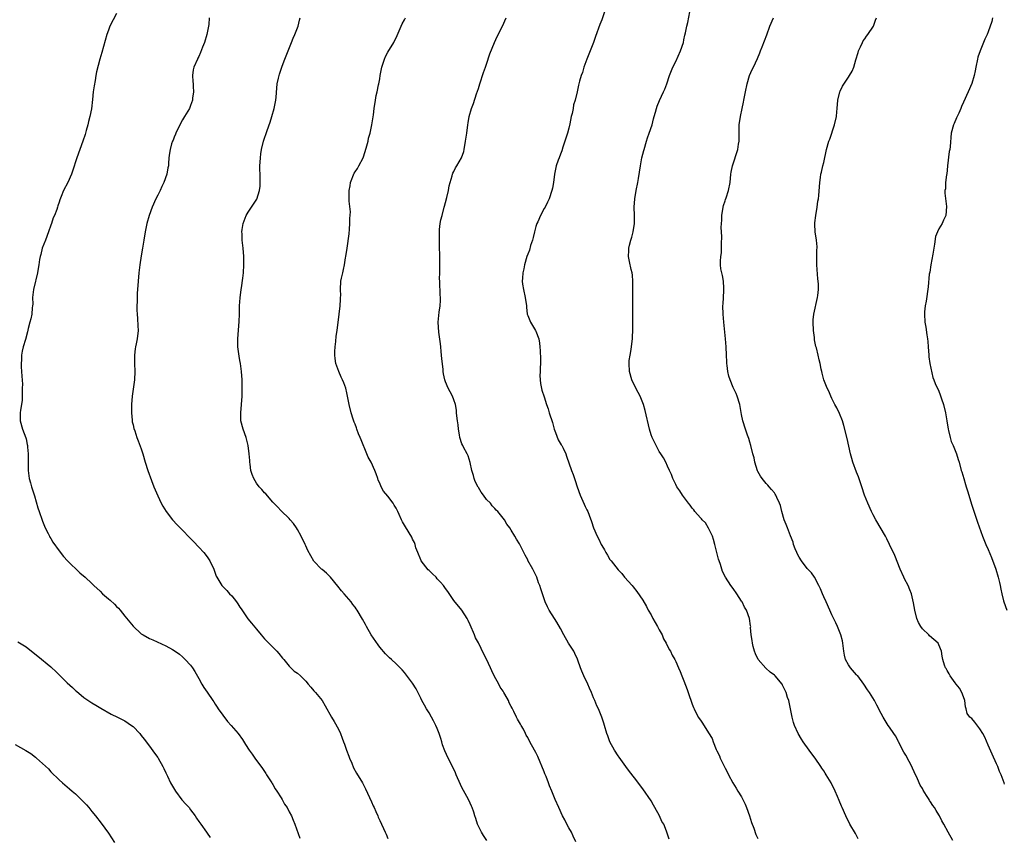
# Model space of a CAD drawing. Units: inches. Extents: x 2649000 to 2652000, y 1554000 to 1557000.
# Drawn here: x 2651047 to 2651287, y 1556592 to 1556791 of the extents above; entities that cross this region are included whole.
import ezdxf

# ---------------------------------------------------------------- set-up
doc = ezdxf.new("R2010")
doc.units = ezdxf.units.IN
doc.header["$MEASUREMENT"] = 0
doc.layers.add('LD26491554_10ft', color=83, linetype='Continuous')

msp = doc.modelspace()

# ---------------------------------------------------------------- linework, layer by layer
at = {"layer": 'LD26491554_10ft'}
for points, elevation in [([(2651071, 1556792.06), (2651069.38, 1556789), (2651069, 1556788.03), (2651068.62, 1556787), (2651067.39, 1556782.61), (2651066.9, 1556781), (2651066.14, 1556777.86), (2651065.98, 1556777), (2651065.79, 1556775.79), (2651065.5, 1556774.5), (2651065.32, 1556773), (2651065.16, 1556771.16), (2651064.89, 1556768.89), (2651064.5, 1556767), (2651064.17, 1556765.83), (2651064, 1556765), (2651063.63, 1556763.63), (2651063.34, 1556762.66), (2651062.8, 1556761), (2651061.33, 1556757), (2651060.29, 1556753.71), (2651060.01, 1556753), (2651059.1, 1556751), (2651058.11, 1556749), (2651057.54, 1556747.54), (2651057.2, 1556746.8), (2651057, 1556746.18), (2651056.67, 1556745.33), (2651056.6, 1556745), (2651056.42, 1556744.42), (2651055.87, 1556743), (2651055.6, 1556742.4), (2651055.15, 1556741), (2651055, 1556740.59), (2651054.42, 1556739), (2651053.66, 1556737), (2651052.92, 1556735), (2651052.54, 1556733.46), (2651052.41, 1556733), (2651052.25, 1556732.25), (2651052.06, 1556731), (2651051.95, 1556730.05), (2651051.75, 1556729), (2651051.34, 1556727.34), (2651051.28, 1556727), (2651050.75, 1556725), (2651050.56, 1556723), (2651050.58, 1556721.42), (2651050.56, 1556721), (2651050.47, 1556720.47), (2651050.35, 1556719), (2651050.13, 1556717.87), (2651049.88, 1556717), (2651049.48, 1556715.48), (2651049.3, 1556714.7), (2651048.81, 1556712.81), (2651048.27, 1556711), (2651048, 1556710), (2651047.87, 1556709), (2651047.85, 1556707.85), (2651047.77, 1556707), (2651047.8, 1556706.2), (2651047.91, 1556703.91), (2651048.07, 1556701.93), (2651048.06, 1556701), (2651047.99, 1556699.99), (2651048.04, 1556699), (2651047.99, 1556698.01), (2651047.61, 1556695.61), (2651047.53, 1556695), (2651047.55, 1556693), (2651048.13, 1556691), (2651048.93, 1556688.93), (2651049, 1556688.67), (2651049.26, 1556687.26), (2651049.31, 1556687), (2651049.34, 1556686.66), (2651049.46, 1556685), (2651049.47, 1556683.47), (2651049.51, 1556682.49), (2651049.52, 1556681), (2651049.65, 1556679.65), (2651049.74, 1556679), (2651050.03, 1556677.97), (2651050.26, 1556677), (2651051, 1556674.79), (2651051.87, 1556671.87), (2651052.15, 1556671), (2651052.88, 1556668.88), (2651053, 1556668.62), (2651053.44, 1556667.44), (2651053.62, 1556667), (2651054.33, 1556665.67), (2651054.66, 1556665), (2651054.78, 1556664.78), (2651055, 1556664.45), (2651055.52, 1556663.52), (2651057, 1556661.44), (2651058.04, 1556660.04), (2651059.06, 1556659), (2651062.08, 1556656.08), (2651063.31, 1556655), (2651065, 1556653.46), (2651065.46, 1556653), (2651067, 1556651.6), (2651067.6, 1556651), (2651069, 1556649.77), (2651069.42, 1556649.42), (2651070.47, 1556648.47), (2651071, 1556647.91), (2651071.48, 1556647.48), (2651071.89, 1556647), (2651073, 1556645.55), (2651075, 1556643.09), (2651077, 1556641.28), (2651077.43, 1556641), (2651079, 1556640.13), (2651079.8, 1556639.8), (2651083, 1556638.36), (2651084.58, 1556637.42), (2651085, 1556637.19), (2651086.27, 1556636.27), (2651087, 1556635.68), (2651087.68, 1556635), (2651089, 1556633.63), (2651089.45, 1556633), (2651090.06, 1556632.06), (2651091, 1556630.36), (2651091.7, 1556629), (2651092.2, 1556628.2), (2651093.05, 1556627.05), (2651094.44, 1556625), (2651094.68, 1556624.68), (2651095, 1556624.18), (2651095.43, 1556623.43), (2651095.66, 1556623), (2651097.94, 1556619.94), (2651098.85, 1556619), (2651100.53, 1556617), (2651101.58, 1556615.58), (2651102.38, 1556614.38), (2651103.25, 1556613), (2651103.97, 1556611.97), (2651104.63, 1556611), (2651106.48, 1556608.48), (2651107.31, 1556607.31), (2651107.47, 1556607), (2651108.74, 1556605), (2651108.83, 1556604.83), (2651109, 1556604.58), (2651109.59, 1556603.59), (2651110, 1556603), (2651111, 1556601.39), (2651111.27, 1556601), (2651111.86, 1556599.86), (2651112.48, 1556599), (2651113, 1556597.97), (2651113.53, 1556597), (2651113.93, 1556595.93), (2651114.36, 1556595), (2651115.55, 1556591.55)], 8280), ([(2651189.84, 1556793), (2651189, 1556790.56), (2651188.57, 1556789.43), (2651187.49, 1556786.51), (2651186.98, 1556785), (2651185.85, 1556782.15), (2651185.36, 1556781), (2651184.65, 1556779), (2651184.29, 1556777.71), (2651184.02, 1556777), (2651183.61, 1556775.61), (2651183.46, 1556775), (2651183.34, 1556774.66), (2651183.01, 1556773), (2651182.54, 1556771), (2651182.16, 1556769.84), (2651182.03, 1556769), (2651181.79, 1556767.79), (2651181.58, 1556767), (2651181.23, 1556765.23), (2651181, 1556764.23), (2651180.66, 1556763), (2651179.54, 1556759.54), (2651179.3, 1556758.7), (2651179, 1556757.89), (2651178.62, 1556757), (2651178.44, 1556756.44), (2651177.93, 1556755), (2651177.74, 1556754.26), (2651177.53, 1556753), (2651177.25, 1556751), (2651177, 1556749.62), (2651176.87, 1556749), (2651176.18, 1556747), (2651175.77, 1556746.23), (2651175.2, 1556745), (2651175, 1556744.67), (2651174.09, 1556743), (2651173.44, 1556741.44), (2651173.23, 1556741), (2651173, 1556740.27), (2651172.66, 1556739), (2651172.36, 1556737.64), (2651172.15, 1556737), (2651171.68, 1556735.68), (2651171.44, 1556734.56), (2651171, 1556733.54), (2651170.79, 1556733), (2651170.19, 1556731), (2651170.03, 1556730.03), (2651169.77, 1556729), (2651169.75, 1556727.75), (2651169.67, 1556727), (2651169.75, 1556726.25), (2651169.95, 1556725), (2651170.37, 1556723), (2651170.66, 1556721), (2651170.68, 1556720.68), (2651170.89, 1556719), (2651171, 1556718.67), (2651171.66, 1556717), (2651172.91, 1556715), (2651173, 1556714.8), (2651173.67, 1556713), (2651173.9, 1556711.9), (2651173.93, 1556711), (2651174.04, 1556710.04), (2651174.09, 1556708.09), (2651174.09, 1556707), (2651174.06, 1556705.94), (2651173.99, 1556705), (2651173.94, 1556703.94), (2651174.08, 1556702.08), (2651174.46, 1556700.46), (2651175, 1556698.85), (2651175.58, 1556697), (2651175.98, 1556695.98), (2651176.22, 1556695), (2651177, 1556692.64), (2651177.45, 1556691), (2651177.78, 1556690.22), (2651178.43, 1556688.43), (2651179.17, 1556687.17), (2651179.29, 1556687), (2651179.6, 1556686.4), (2651180.28, 1556685), (2651180.45, 1556684.45), (2651181.61, 1556681), (2651182.01, 1556680.01), (2651182.34, 1556679), (2651182.53, 1556678.53), (2651183.03, 1556677), (2651183.79, 1556675), (2651184.75, 1556672.75), (2651185, 1556672.18), (2651185.41, 1556671.41), (2651185.59, 1556671), (2651185.92, 1556670.08), (2651186.53, 1556668.53), (2651187.03, 1556667), (2651187.92, 1556665), (2651188.3, 1556664.3), (2651188.87, 1556663), (2651189, 1556662.74), (2651189.67, 1556661.67), (2651190.01, 1556661), (2651190.4, 1556660.4), (2651191, 1556659.36), (2651191.26, 1556659), (2651193, 1556656.8), (2651193.89, 1556655.89), (2651194.57, 1556655), (2651196.37, 1556653), (2651196.68, 1556652.68), (2651197.57, 1556651.57), (2651199, 1556649.4), (2651199.86, 1556647.86), (2651200.32, 1556647), (2651201, 1556645.83), (2651201.46, 1556645), (2651201.98, 1556643.98), (2651202.6, 1556643), (2651203, 1556642.22), (2651203.69, 1556641), (2651204.02, 1556640.02), (2651204.71, 1556639), (2651205.4, 1556637.4), (2651205.7, 1556637), (2651206.09, 1556636.09), (2651206.75, 1556635), (2651207, 1556634.54), (2651207.68, 1556633), (2651208.11, 1556632.11), (2651208.52, 1556631), (2651209, 1556629.86), (2651209.74, 1556627.73), (2651210.02, 1556627), (2651211, 1556624.17), (2651211.31, 1556623.31), (2651211.45, 1556623), (2651212.49, 1556621), (2651213, 1556620.22), (2651213.51, 1556619.51), (2651215, 1556617.19), (2651215.83, 1556615.83), (2651216.14, 1556615), (2651216.87, 1556613.13), (2651217, 1556612.82), (2651217.61, 1556611.61), (2651217.84, 1556611), (2651219, 1556608.56), (2651219.56, 1556607.56), (2651219.83, 1556607), (2651220.91, 1556605), (2651221.73, 1556603.73), (2651222.13, 1556603), (2651223, 1556601.59), (2651223.85, 1556599.85), (2651224.2, 1556599), (2651224.94, 1556597), (2651225.41, 1556595.41), (2651225.98, 1556594.02), (2651226.48, 1556592.48), (2651227, 1556591.5)], 8330), ([(2651251.37, 1556591.37), (2651250.69, 1556592.69), (2651249.38, 1556595), (2651248.35, 1556597), (2651247.48, 1556599), (2651247.35, 1556599.35), (2651246.75, 1556600.75), (2651246.31, 1556601.69), (2651245.74, 1556603), (2651244.77, 1556605), (2651243.62, 1556607), (2651243.36, 1556607.36), (2651243, 1556607.91), (2651242.55, 1556608.55), (2651242.3, 1556609), (2651240.89, 1556611), (2651240.08, 1556612.08), (2651238.4, 1556614.4), (2651237.98, 1556615), (2651237.6, 1556615.6), (2651236.76, 1556617), (2651235.87, 1556619), (2651235.66, 1556619.66), (2651235.29, 1556621), (2651234.89, 1556623), (2651234.47, 1556625), (2651234.22, 1556625.78), (2651233.83, 1556627), (2651233, 1556628.79), (2651232.87, 1556629), (2651231.17, 1556631), (2651231, 1556631.16), (2651229.95, 1556631.95), (2651228.93, 1556632.93), (2651227.08, 1556635), (2651226.37, 1556636.37), (2651226.15, 1556637), (2651225.87, 1556638.13), (2651225.63, 1556639), (2651225.6, 1556639.6), (2651225.35, 1556641), (2651225.2, 1556642.8), (2651225.23, 1556643), (2651225.21, 1556643.21), (2651224.96, 1556644.96), (2651224.17, 1556647), (2651223.73, 1556647.73), (2651223.12, 1556649), (2651223, 1556649.21), (2651221.87, 1556651), (2651221, 1556652.25), (2651220.42, 1556653), (2651219.13, 1556655), (2651218.41, 1556656.41), (2651217.87, 1556658.13), (2651217.55, 1556659), (2651217.43, 1556659.43), (2651217.01, 1556661), (2651216.54, 1556663), (2651216.21, 1556664.21), (2651215.93, 1556665), (2651215, 1556666.98), (2651214.2, 1556668.2), (2651213.4, 1556669), (2651213.24, 1556669.24), (2651213, 1556669.47), (2651211.62, 1556671), (2651211.36, 1556671.36), (2651211, 1556671.78), (2651210.5, 1556672.5), (2651210.1, 1556673), (2651208.61, 1556675), (2651207.98, 1556675.98), (2651207.28, 1556677), (2651207, 1556677.53), (2651206.31, 1556679), (2651205.95, 1556679.95), (2651205.51, 1556681), (2651205, 1556682.04), (2651204.56, 1556683), (2651204.02, 1556684.02), (2651203.38, 1556685), (2651203, 1556685.61), (2651202.22, 1556687), (2651201.81, 1556687.81), (2651201.25, 1556689), (2651201, 1556689.65), (2651200.6, 1556691), (2651199.57, 1556695.57), (2651199.15, 1556697), (2651198.35, 1556699), (2651197.9, 1556699.9), (2651197.29, 1556701), (2651196.31, 1556703), (2651195.72, 1556705), (2651195.63, 1556707), (2651195.7, 1556707.7), (2651195.89, 1556709), (2651196.09, 1556709.91), (2651196.25, 1556711), (2651196.4, 1556712.4), (2651196.49, 1556713), (2651196.52, 1556713.48), (2651196.56, 1556715), (2651196.55, 1556716.55), (2651196.59, 1556720.59), (2651196.6, 1556724.6), (2651196.56, 1556725.44), (2651196.57, 1556727), (2651196.47, 1556728.47), (2651196.39, 1556729), (2651196.19, 1556729.81), (2651195.78, 1556731.78), (2651195.52, 1556733), (2651195.56, 1556734.44), (2651195.56, 1556735), (2651195.72, 1556735.72), (2651196.09, 1556737), (2651196.32, 1556737.68), (2651196.64, 1556739), (2651196.93, 1556741), (2651196.95, 1556743), (2651196.91, 1556745), (2651197.04, 1556747), (2651197.39, 1556749), (2651197.79, 1556751), (2651197.95, 1556751.95), (2651198.39, 1556755), (2651198.79, 1556757), (2651199.24, 1556758.76), (2651199.28, 1556759), (2651199.88, 1556761), (2651200.15, 1556761.85), (2651200.57, 1556763), (2651201.24, 1556765), (2651201.57, 1556766.43), (2651201.76, 1556767), (2651202.06, 1556768.06), (2651202.31, 1556769), (2651202.49, 1556769.51), (2651203.05, 1556770.95), (2651204.04, 1556773), (2651204.32, 1556773.68), (2651204.83, 1556775), (2651205.52, 1556777), (2651206.32, 1556779), (2651207, 1556780.4), (2651208.19, 1556783), (2651208.85, 1556785), (2651209, 1556785.65), (2651209.21, 1556786.79), (2651209.35, 1556787.35), (2651209.67, 1556789), (2651209.91, 1556789.91), (2651210.45, 1556792.45)], 8340), ([(2651093.53, 1556791), (2651093.4, 1556789.4), (2651093.34, 1556789), (2651092.97, 1556787), (2651092.34, 1556785), (2651091.92, 1556783.92), (2651091.43, 1556782.57), (2651091, 1556781.64), (2651090.79, 1556781.21), (2651090.66, 1556781), (2651089.75, 1556779), (2651089.61, 1556778.39), (2651089.45, 1556777), (2651089.57, 1556775.57), (2651089.59, 1556775), (2651089.65, 1556774.35), (2651089.7, 1556773), (2651089.47, 1556771.46), (2651089.43, 1556771), (2651089, 1556769.73), (2651088.69, 1556769), (2651087.55, 1556767), (2651087, 1556766.18), (2651086.35, 1556765), (2651085.4, 1556763), (2651085.3, 1556762.7), (2651085, 1556761.98), (2651084.73, 1556761.27), (2651084.6, 1556761), (2651084.38, 1556760.38), (2651083.99, 1556759), (2651083.88, 1556758.12), (2651083.72, 1556757), (2651083.64, 1556755.64), (2651083.58, 1556755), (2651083.48, 1556754.52), (2651083.21, 1556753), (2651082.5, 1556751), (2651082, 1556750), (2651081.57, 1556749), (2651081, 1556747.9), (2651080.57, 1556747), (2651079.68, 1556745), (2651078.9, 1556743), (2651078.36, 1556741), (2651077.96, 1556739), (2651077.6, 1556737), (2651077.27, 1556735), (2651077, 1556733.17), (2651076.65, 1556731), (2651076.39, 1556729), (2651076.21, 1556727), (2651076.02, 1556724.02), (2651075.97, 1556723), (2651075.97, 1556722.03), (2651075.92, 1556721), (2651075.92, 1556719.92), (2651075.96, 1556719), (2651076.06, 1556717.94), (2651076.14, 1556716.14), (2651076.22, 1556715), (2651076.02, 1556713), (2651075.78, 1556711.78), (2651075.58, 1556711), (2651075.49, 1556710.51), (2651075.32, 1556709), (2651075.35, 1556707), (2651075.44, 1556705), (2651075.34, 1556703), (2651074.75, 1556699), (2651074.62, 1556697), (2651074.61, 1556696.61), (2651074.63, 1556695), (2651074.81, 1556693.19), (2651074.82, 1556692.82), (2651075, 1556692.1), (2651075.2, 1556691.2), (2651075.43, 1556690.57), (2651075.93, 1556689), (2651076.21, 1556688.21), (2651077, 1556686.2), (2651077.35, 1556685), (2651077.97, 1556683), (2651078.63, 1556681), (2651079.49, 1556678.51), (2651080.06, 1556677), (2651081, 1556674.81), (2651081.87, 1556673), (2651082.25, 1556672.25), (2651083.03, 1556671.03), (2651084.63, 1556669), (2651085.74, 1556667.74), (2651087, 1556666.49), (2651088.71, 1556664.71), (2651089, 1556664.45), (2651089.68, 1556663.68), (2651091, 1556662.31), (2651092.19, 1556661), (2651093, 1556659.99), (2651093.7, 1556659), (2651094.61, 1556657), (2651095, 1556655.96), (2651095.25, 1556655.25), (2651095.35, 1556655), (2651096.62, 1556653), (2651097.8, 1556651.8), (2651098.49, 1556651), (2651099, 1556650.46), (2651100.18, 1556649), (2651100.52, 1556648.52), (2651101, 1556647.73), (2651101.31, 1556647.31), (2651102.09, 1556646.09), (2651102.92, 1556644.92), (2651103.83, 1556643.83), (2651105, 1556642.35), (2651106.15, 1556641), (2651107, 1556640.03), (2651109, 1556637.97), (2651110, 1556637), (2651110.45, 1556636.45), (2651111.33, 1556635.33), (2651111.67, 1556635), (2651113, 1556633.42), (2651113.39, 1556633), (2651114.21, 1556632.21), (2651115, 1556631.71), (2651115.7, 1556631), (2651117, 1556629.72), (2651117.62, 1556629), (2651118.27, 1556628.27), (2651119, 1556627.39), (2651119.37, 1556627), (2651120.96, 1556625), (2651121.73, 1556623.73), (2651123.23, 1556621), (2651123.94, 1556619.94), (2651125, 1556618.04), (2651125.46, 1556617), (2651125.9, 1556615.9), (2651126.19, 1556615), (2651126.44, 1556614.44), (2651126.94, 1556613), (2651127.5, 1556611.5), (2651127.67, 1556611), (2651128.18, 1556609.82), (2651128.65, 1556608.65), (2651129.36, 1556607.36), (2651130.78, 1556605), (2651131.56, 1556603.56), (2651133, 1556600.42), (2651133.43, 1556599.43), (2651133.63, 1556599), (2651134.02, 1556598.02), (2651134.51, 1556597), (2651134.64, 1556596.64), (2651135, 1556595.86), (2651136.32, 1556593), (2651136.55, 1556592.55), (2651137, 1556591.48)], 8290), ([(2651161.04, 1556591), (2651160.22, 1556592.22), (2651159.79, 1556593), (2651158.79, 1556595), (2651158.35, 1556596.36), (2651158.12, 1556597), (2651157.89, 1556597.89), (2651157.51, 1556599), (2651157.36, 1556599.36), (2651157, 1556600.11), (2651156.61, 1556601), (2651155, 1556603.88), (2651154.61, 1556604.61), (2651153.6, 1556607), (2651153.44, 1556607.44), (2651152.8, 1556608.8), (2651151.65, 1556611), (2651150.82, 1556612.82), (2651150.3, 1556614.3), (2651150.1, 1556615), (2651149.82, 1556615.82), (2651149.48, 1556617), (2651149, 1556618.24), (2651148.68, 1556619), (2651148.1, 1556620.1), (2651147.59, 1556621), (2651147, 1556622.01), (2651146.34, 1556623), (2651145.87, 1556623.87), (2651145.27, 1556625), (2651145, 1556625.64), (2651143.86, 1556627.86), (2651143, 1556629.23), (2651142.24, 1556630.24), (2651141, 1556631.84), (2651140.46, 1556632.46), (2651139.96, 1556633), (2651139, 1556633.99), (2651137.87, 1556635), (2651137.4, 1556635.4), (2651137, 1556635.81), (2651136.39, 1556636.39), (2651135, 1556638.01), (2651134.58, 1556638.58), (2651132.92, 1556641), (2651131.77, 1556643), (2651131.54, 1556643.54), (2651130.84, 1556644.84), (2651129.53, 1556647), (2651129.29, 1556647.29), (2651129, 1556647.71), (2651128.42, 1556648.42), (2651128.02, 1556649), (2651126.37, 1556651), (2651125.72, 1556651.72), (2651124.84, 1556652.84), (2651123, 1556655), (2651122.02, 1556656.02), (2651121, 1556656.86), (2651120.86, 1556657), (2651119, 1556658.94), (2651118.2, 1556660.2), (2651117.5, 1556661.5), (2651117, 1556662.61), (2651116.84, 1556663), (2651115.89, 1556665), (2651115, 1556666.63), (2651114.73, 1556667), (2651114.05, 1556668.05), (2651113.22, 1556669), (2651113, 1556669.3), (2651111, 1556671.13), (2651110.14, 1556672.14), (2651109, 1556673.29), (2651107.28, 1556675.28), (2651107, 1556675.52), (2651106.33, 1556676.33), (2651105.68, 1556677), (2651105, 1556677.87), (2651104.34, 1556679), (2651103.98, 1556679.98), (2651103.68, 1556681), (2651103.5, 1556682.5), (2651103.42, 1556683), (2651103.38, 1556683.38), (2651103.27, 1556685), (2651103.03, 1556687), (2651102.53, 1556689), (2651101.77, 1556691), (2651101.21, 1556693), (2651101.19, 1556695), (2651101.41, 1556697), (2651101.51, 1556699), (2651101.52, 1556699.52), (2651101.51, 1556701), (2651101.53, 1556701.53), (2651101.52, 1556703), (2651101.41, 1556705), (2651101.13, 1556707), (2651101, 1556707.71), (2651100.78, 1556708.78), (2651100.48, 1556711), (2651100.46, 1556712.46), (2651100.47, 1556713), (2651100.8, 1556717.2), (2651100.87, 1556719), (2651100.91, 1556721), (2651101.02, 1556722.98), (2651101.27, 1556725), (2651101.34, 1556725.34), (2651101.7, 1556727.7), (2651101.86, 1556729), (2651101.97, 1556731), (2651101.95, 1556733), (2651101.79, 1556735), (2651101.7, 1556735.7), (2651101.57, 1556737), (2651101.52, 1556738.48), (2651101.47, 1556739), (2651101.53, 1556739.53), (2651101.76, 1556741), (2651102.55, 1556743), (2651103, 1556743.81), (2651103.84, 1556745), (2651105.07, 1556746.93), (2651105.72, 1556749), (2651105.88, 1556750.12), (2651105.92, 1556751), (2651105.89, 1556753), (2651105.82, 1556754.18), (2651105.84, 1556755), (2651105.94, 1556755.94), (2651105.96, 1556757), (2651106.08, 1556757.92), (2651106.27, 1556759), (2651106.74, 1556761), (2651107.6, 1556763.6), (2651108.35, 1556765.65), (2651108.77, 1556767), (2651109.36, 1556769), (2651109.73, 1556771), (2651109.77, 1556771.77), (2651109.93, 1556773.93), (2651110.06, 1556775), (2651110.36, 1556776.36), (2651110.53, 1556777), (2651110.65, 1556777.35), (2651111, 1556778.55), (2651111.24, 1556779.24), (2651111.89, 1556781), (2651112.2, 1556781.8), (2651113.53, 1556785), (2651113.93, 1556786.07), (2651114.37, 1556787), (2651115.12, 1556789), (2651115.51, 1556790.49), (2651115.67, 1556791)], 8300), ([(2651182.7, 1556590.7), (2651182.08, 1556592.08), (2651181.63, 1556593), (2651181, 1556594.11), (2651180.54, 1556595), (2651179.99, 1556595.99), (2651179.45, 1556597), (2651178.53, 1556599), (2651177.7, 1556601), (2651176.86, 1556603), (2651176.27, 1556604.27), (2651176.03, 1556605), (2651175.47, 1556606.53), (2651175.19, 1556607.19), (2651175, 1556607.72), (2651173.44, 1556611.44), (2651173, 1556612.39), (2651172.61, 1556613), (2651171.51, 1556615), (2651171, 1556616.05), (2651170.64, 1556616.64), (2651170.48, 1556617), (2651169.94, 1556618.06), (2651169.42, 1556619), (2651169.25, 1556619.25), (2651169, 1556619.73), (2651168.51, 1556620.51), (2651168.3, 1556621), (2651167.65, 1556622.35), (2651167.18, 1556623.18), (2651167, 1556623.57), (2651166.48, 1556624.48), (2651166.28, 1556625), (2651165.42, 1556626.58), (2651165.18, 1556627), (2651165, 1556627.29), (2651164.29, 1556628.29), (2651163.93, 1556629), (2651162.86, 1556631), (2651162.23, 1556632.23), (2651161.92, 1556633), (2651161, 1556635.1), (2651160.32, 1556636.32), (2651159, 1556639.03), (2651158.31, 1556640.31), (2651158.01, 1556641), (2651157, 1556643.45), (2651156.52, 1556644.52), (2651156.29, 1556645), (2651154.95, 1556647), (2651153, 1556649.39), (2651151.54, 1556651.54), (2651151, 1556652.25), (2651150.47, 1556653), (2651149.81, 1556653.81), (2651149, 1556654.66), (2651148.71, 1556655), (2651147.87, 1556655.87), (2651147, 1556656.64), (2651146.82, 1556656.82), (2651145.1, 1556659), (2651145, 1556659.2), (2651144.23, 1556661), (2651143.82, 1556662.18), (2651143.59, 1556663), (2651143.45, 1556663.45), (2651143, 1556664.29), (2651142.77, 1556664.77), (2651141.23, 1556667.23), (2651141, 1556667.69), (2651140.51, 1556668.51), (2651140.28, 1556669), (2651139.73, 1556670.27), (2651139.4, 1556671), (2651139, 1556671.81), (2651138.53, 1556672.53), (2651138.25, 1556673), (2651137, 1556674.68), (2651135.92, 1556675.92), (2651135.36, 1556677), (2651135, 1556677.91), (2651134.65, 1556678.65), (2651134.55, 1556679), (2651134.11, 1556680.11), (2651133.84, 1556681), (2651132.9, 1556683), (2651132.2, 1556684.2), (2651131.84, 1556685), (2651130.45, 1556688.45), (2651130.26, 1556689), (2651129.87, 1556689.87), (2651129.45, 1556691), (2651129.31, 1556691.31), (2651129, 1556692.19), (2651128.74, 1556692.74), (2651128.52, 1556693.48), (2651128.01, 1556695), (2651127.54, 1556697), (2651127, 1556699.88), (2651126.72, 1556701), (2651126.24, 1556702.24), (2651125.98, 1556703), (2651125.65, 1556703.65), (2651125.06, 1556705), (2651124.35, 1556707), (2651124.18, 1556708.18), (2651124.09, 1556709), (2651124.08, 1556709.92), (2651124.13, 1556711), (2651124.3, 1556712.3), (2651124.41, 1556713.59), (2651124.63, 1556715), (2651125.11, 1556719), (2651125.37, 1556721), (2651125.44, 1556722.56), (2651125.49, 1556723), (2651125.5, 1556723.5), (2651125.44, 1556725), (2651125.57, 1556727), (2651125.71, 1556727.71), (2651125.99, 1556729), (2651126.2, 1556729.8), (2651126.44, 1556731), (2651126.7, 1556732.7), (2651126.76, 1556733), (2651127.04, 1556735.04), (2651127.53, 1556738.47), (2651127.61, 1556739.61), (2651127.75, 1556741), (2651127.75, 1556742.25), (2651127.85, 1556743.85), (2651127.59, 1556746.41), (2651127.59, 1556747), (2651127.56, 1556747.56), (2651127.55, 1556749), (2651127.81, 1556750.19), (2651127.9, 1556751), (2651128.78, 1556753.22), (2651129, 1556753.59), (2651129.58, 1556754.42), (2651129.91, 1556755), (2651130.96, 1556757), (2651131.49, 1556758.51), (2651131.87, 1556759.87), (2651132.15, 1556761), (2651132.27, 1556761.73), (2651132.64, 1556763), (2651133.08, 1556765), (2651133.45, 1556767.45), (2651133.63, 1556769), (2651133.94, 1556771), (2651134.15, 1556772.15), (2651134.36, 1556773), (2651134.71, 1556774.71), (2651134.8, 1556775), (2651135, 1556776.16), (2651135.13, 1556777), (2651135.42, 1556778.58), (2651135.48, 1556779), (2651136.13, 1556781), (2651136.4, 1556781.6), (2651137, 1556782.71), (2651138.42, 1556785), (2651139.27, 1556786.73), (2651140.46, 1556789.54), (2651141, 1556790.5), (2651141.25, 1556791)], 8310), ([(2651205.36, 1556591.36), (2651204.8, 1556593), (2651204.72, 1556593.28), (2651204.08, 1556595), (2651203.62, 1556595.62), (2651203.08, 1556597), (2651201.91, 1556599), (2651201.59, 1556599.59), (2651201, 1556600.62), (2651199, 1556603.57), (2651197, 1556606.25), (2651195.79, 1556607.79), (2651194.87, 1556609), (2651193.23, 1556611.23), (2651193, 1556611.58), (2651192.12, 1556613), (2651191, 1556614.96), (2651190.47, 1556616.47), (2651190.25, 1556617), (2651189.68, 1556619), (2651189.51, 1556619.51), (2651189.05, 1556621), (2651188.2, 1556623), (2651187.78, 1556623.78), (2651187.32, 1556625), (2651187, 1556625.7), (2651186.5, 1556627), (2651186.01, 1556628.01), (2651185.62, 1556629), (2651184.67, 1556631), (2651184.19, 1556632.19), (2651183.83, 1556633), (2651183.17, 1556634.83), (2651183.09, 1556635.09), (2651182.47, 1556636.47), (2651182.18, 1556637), (2651181.75, 1556637.75), (2651180.94, 1556639), (2651179.78, 1556641), (2651179, 1556642.51), (2651178.11, 1556644.11), (2651177.54, 1556645), (2651176.23, 1556647), (2651175.78, 1556647.78), (2651175.24, 1556649), (2651174.56, 1556651), (2651174.15, 1556652.15), (2651173.93, 1556653), (2651173.64, 1556653.64), (2651173.23, 1556655), (2651173, 1556655.52), (2651172.48, 1556656.48), (2651172.23, 1556657), (2651171.06, 1556659.06), (2651171, 1556659.2), (2651170.34, 1556660.34), (2651169, 1556663.1), (2651168.28, 1556664.28), (2651167.88, 1556665), (2651167, 1556666.44), (2651166.62, 1556667), (2651165.94, 1556667.94), (2651165.31, 1556669), (2651165, 1556669.41), (2651163.71, 1556671), (2651163.34, 1556671.34), (2651163, 1556671.7), (2651162.33, 1556672.33), (2651161.91, 1556673), (2651161, 1556673.93), (2651160.22, 1556675), (2651159.66, 1556675.66), (2651159, 1556676.84), (2651158.93, 1556676.93), (2651158.25, 1556678.25), (2651157.98, 1556679), (2651157.78, 1556679.78), (2651157.4, 1556681), (2651157, 1556682.93), (2651156.53, 1556684.53), (2651156.25, 1556685), (2651155.37, 1556686.63), (2651155.19, 1556687), (2651155, 1556687.48), (2651154.51, 1556689), (2651154.37, 1556689.63), (2651154.13, 1556691), (2651154.05, 1556692.05), (2651153.89, 1556693), (2651153.73, 1556694.27), (2651153.71, 1556695), (2651153.67, 1556695.67), (2651153.4, 1556697), (2651153, 1556698.14), (2651152.67, 1556699), (2651152.12, 1556700.12), (2651151.63, 1556701), (2651151, 1556702.49), (2651150.81, 1556703), (2651150.5, 1556704.5), (2651150.43, 1556705), (2651150.39, 1556705.61), (2651150.08, 1556708.08), (2651149.93, 1556709.93), (2651149.82, 1556711), (2651149.77, 1556711.77), (2651149.4, 1556714.6), (2651149.24, 1556717), (2651149.44, 1556719.44), (2651149.66, 1556721), (2651149.74, 1556722.26), (2651149.74, 1556723), (2651149.67, 1556723.67), (2651149.66, 1556725), (2651149.6, 1556725.6), (2651149.58, 1556727), (2651149.56, 1556727.56), (2651149.59, 1556729), (2651149.58, 1556729.58), (2651149.63, 1556731), (2651149.6, 1556731.6), (2651149.62, 1556733), (2651149.59, 1556733.59), (2651149.57, 1556735), (2651149.52, 1556737), (2651149.51, 1556739), (2651149.55, 1556739.55), (2651149.72, 1556741), (2651149.89, 1556741.89), (2651150.17, 1556743), (2651150.7, 1556745), (2651150.74, 1556745.26), (2651151, 1556746.11), (2651151.32, 1556747.32), (2651151.71, 1556749), (2651151.86, 1556750.14), (2651152.64, 1556752.64), (2651152.69, 1556753), (2651152.77, 1556753.23), (2651153, 1556753.65), (2651153.43, 1556754.57), (2651153.76, 1556755), (2651154.92, 1556757), (2651155.44, 1556758.56), (2651155.57, 1556759), (2651155.9, 1556761), (2651156, 1556762), (2651156.15, 1556763), (2651156.41, 1556765), (2651156.51, 1556765.49), (2651156.77, 1556767), (2651157.36, 1556769), (2651157.81, 1556770.19), (2651158.57, 1556772.57), (2651159, 1556773.86), (2651159.35, 1556775), (2651160.27, 1556777.73), (2651160.74, 1556779), (2651161, 1556779.77), (2651161.77, 1556782.23), (2651162.9, 1556785), (2651163.55, 1556786.45), (2651164.83, 1556789), (2651165.75, 1556791)], 8320), ([(2651274.38, 1556591), (2651273.24, 1556593), (2651272.19, 1556595), (2651271.76, 1556595.76), (2651271.17, 1556597), (2651271, 1556597.28), (2651270.31, 1556598.31), (2651269.93, 1556599), (2651269.53, 1556599.53), (2651269, 1556600.41), (2651268.75, 1556600.75), (2651268.61, 1556601), (2651268.03, 1556601.97), (2651267.22, 1556603.22), (2651267, 1556603.63), (2651266.47, 1556604.47), (2651266.25, 1556605), (2651265.63, 1556606.37), (2651265.31, 1556607), (2651265, 1556607.73), (2651264.57, 1556608.57), (2651264.39, 1556609), (2651263.8, 1556610.2), (2651263, 1556611.71), (2651262.49, 1556612.49), (2651261.2, 1556615), (2651261.14, 1556615.14), (2651261, 1556615.42), (2651260.42, 1556616.42), (2651260.02, 1556617), (2651259, 1556618.55), (2651258.69, 1556619), (2651257.46, 1556621), (2651257, 1556621.85), (2651255.94, 1556623.94), (2651255.33, 1556625), (2651254.09, 1556627), (2651253.66, 1556627.66), (2651252.74, 1556629), (2651251.26, 1556631), (2651251.15, 1556631.15), (2651251, 1556631.29), (2651249.5, 1556633), (2651249, 1556633.69), (2651248.31, 1556635), (2651248.07, 1556636.07), (2651247.9, 1556637), (2651247.7, 1556638.3), (2651247.64, 1556639), (2651247.57, 1556639.57), (2651247.15, 1556641), (2651247, 1556641.43), (2651246.38, 1556643), (2651245.95, 1556643.95), (2651245, 1556645.84), (2651244.44, 1556647), (2651243.57, 1556649), (2651243, 1556650.25), (2651242.68, 1556651), (2651242.2, 1556652.2), (2651241.82, 1556653), (2651240.76, 1556655), (2651240.06, 1556656.06), (2651239, 1556657.15), (2651237.55, 1556659), (2651237, 1556659.88), (2651236.62, 1556660.62), (2651236.44, 1556661), (2651236.07, 1556661.93), (2651235.68, 1556663), (2651235.54, 1556663.54), (2651234.9, 1556665.1), (2651234.15, 1556667), (2651233.87, 1556667.87), (2651233.39, 1556669), (2651232.82, 1556671), (2651232.44, 1556672.44), (2651232.25, 1556673), (2651231.59, 1556674.41), (2651231.34, 1556675), (2651231.22, 1556675.22), (2651231, 1556675.51), (2651230.33, 1556676.33), (2651229.69, 1556677), (2651229.37, 1556677.37), (2651229, 1556677.77), (2651227.99, 1556679), (2651227.61, 1556679.61), (2651227, 1556680.68), (2651226.91, 1556680.91), (2651226.27, 1556683), (2651226.05, 1556684.05), (2651225.77, 1556685), (2651225.26, 1556687), (2651225, 1556687.82), (2651224.75, 1556688.75), (2651224.46, 1556689.54), (2651223.95, 1556691), (2651223.33, 1556693), (2651223, 1556694.56), (2651222.55, 1556697), (2651221.94, 1556699), (2651221.66, 1556699.66), (2651221, 1556701.14), (2651220.21, 1556703), (2651219.93, 1556703.93), (2651219.64, 1556705), (2651219.48, 1556706.52), (2651219.41, 1556707), (2651219.39, 1556707.39), (2651219.37, 1556709), (2651219.29, 1556711), (2651219.11, 1556713), (2651218.67, 1556717), (2651218.5, 1556719), (2651218.49, 1556721), (2651218.51, 1556721.49), (2651218.63, 1556723), (2651218.73, 1556724.73), (2651218.73, 1556725), (2651218.69, 1556725.31), (2651218.58, 1556727), (2651218.35, 1556728.35), (2651218.17, 1556729), (2651217.98, 1556730.02), (2651217.86, 1556731), (2651217.89, 1556731.89), (2651217.95, 1556733), (2651218.1, 1556733.9), (2651218.15, 1556735), (2651218.13, 1556736.13), (2651218.19, 1556737.81), (2651218.14, 1556739), (2651218.07, 1556740.07), (2651218.13, 1556741), (2651218.2, 1556741.8), (2651218.18, 1556743), (2651218.5, 1556745), (2651218.59, 1556745.41), (2651219, 1556746.51), (2651219.12, 1556746.88), (2651219.29, 1556747.29), (2651219.86, 1556749), (2651220.21, 1556751), (2651220.4, 1556753), (2651220.48, 1556753.52), (2651220.78, 1556755), (2651222.12, 1556759), (2651222.29, 1556760.29), (2651222.43, 1556761), (2651222.46, 1556761.54), (2651222.42, 1556763), (2651222.42, 1556764.42), (2651222.46, 1556765), (2651222.74, 1556767), (2651223.17, 1556769), (2651223.46, 1556770.54), (2651223.58, 1556771), (2651223.93, 1556773), (2651224.36, 1556775), (2651224.97, 1556777.03), (2651225.58, 1556778.42), (2651225.9, 1556779), (2651226.87, 1556781.13), (2651227.48, 1556782.52), (2651227.62, 1556783), (2651227.99, 1556783.99), (2651228.59, 1556785.41), (2651229.12, 1556786.88), (2651229.85, 1556789), (2651230.75, 1556791)], 8350), ([(2651287, 1556604.68), (2651286.87, 1556605), (2651286.16, 1556607), (2651285.79, 1556607.79), (2651285.32, 1556609), (2651285, 1556609.65), (2651283.96, 1556611.96), (2651283, 1556614.22), (2651282.15, 1556616.15), (2651281.7, 1556617), (2651281, 1556618.16), (2651279.75, 1556619.75), (2651279, 1556620.63), (2651278.79, 1556620.79), (2651278.57, 1556621), (2651277.89, 1556621.89), (2651277.63, 1556623), (2651277.47, 1556623.47), (2651277.31, 1556625), (2651277, 1556625.94), (2651276.61, 1556627), (2651276.03, 1556628.03), (2651275.24, 1556629), (2651275, 1556629.34), (2651273.74, 1556631), (2651273.51, 1556631.51), (2651273, 1556632.31), (2651272.78, 1556632.78), (2651272.61, 1556633), (2651272.41, 1556633.59), (2651272, 1556635), (2651271.79, 1556635.79), (2651271.64, 1556637), (2651271, 1556638.56), (2651270.8, 1556639), (2651268.75, 1556640.75), (2651268.54, 1556641), (2651267, 1556642.43), (2651266.61, 1556643), (2651266.02, 1556644.02), (2651265.64, 1556645), (2651265.12, 1556647), (2651264.82, 1556648.81), (2651264.32, 1556651), (2651263.97, 1556651.97), (2651263.51, 1556653), (2651262.65, 1556654.65), (2651262.49, 1556655), (2651261.58, 1556657), (2651260.26, 1556660.26), (2651258.99, 1556663), (2651258.34, 1556664.34), (2651257.99, 1556665), (2651255.65, 1556669), (2651255, 1556670.21), (2651254.62, 1556671), (2651253.74, 1556673), (2651252.95, 1556675), (2651252.24, 1556677), (2651251.42, 1556679.42), (2651251, 1556680.54), (2651250.11, 1556683), (2651249.87, 1556683.87), (2651249.53, 1556685), (2651248.72, 1556688.72), (2651247.91, 1556691.91), (2651247.57, 1556693), (2651246.82, 1556694.82), (2651246.16, 1556696.16), (2651245.69, 1556697), (2651245, 1556698.45), (2651244.72, 1556699), (2651244.22, 1556700.22), (2651243.82, 1556701), (2651243.01, 1556703.01), (2651242.6, 1556704.6), (2651242.5, 1556705), (2651242.4, 1556705.6), (2651242.13, 1556707), (2651241.9, 1556707.9), (2651241.67, 1556709), (2651241.2, 1556710.8), (2651241.11, 1556711.11), (2651240.77, 1556712.77), (2651240.72, 1556713.28), (2651240.49, 1556715), (2651240.4, 1556717), (2651240.44, 1556717.56), (2651240.6, 1556719), (2651241.48, 1556723), (2651241.53, 1556723.53), (2651241.71, 1556725), (2651241.73, 1556726.27), (2651241.68, 1556727), (2651241.59, 1556727.59), (2651241.31, 1556731), (2651241.32, 1556731.32), (2651241.3, 1556733), (2651241.34, 1556734.66), (2651241.37, 1556735), (2651241.37, 1556735.37), (2651241.24, 1556737), (2651240.95, 1556739), (2651240.86, 1556740.86), (2651240.84, 1556741), (2651240.84, 1556741.16), (2651241.05, 1556743), (2651241.4, 1556745), (2651241.59, 1556746.41), (2651241.72, 1556747), (2651241.81, 1556747.81), (2651242.04, 1556751), (2651242.19, 1556752.19), (2651242.32, 1556753), (2651242.47, 1556753.53), (2651242.79, 1556755), (2651243, 1556755.81), (2651243.71, 1556759), (2651244.27, 1556761), (2651244.47, 1556761.53), (2651245.65, 1556765), (2651246.11, 1556767), (2651246.2, 1556768.2), (2651246.29, 1556769), (2651246.45, 1556771), (2651246.91, 1556773), (2651247, 1556773.21), (2651247.56, 1556774.44), (2651249, 1556776.59), (2651249.3, 1556777), (2651249.95, 1556778.05), (2651250.28, 1556779), (2651250.8, 1556780.8), (2651251.38, 1556782.62), (2651251.49, 1556783), (2651251.93, 1556783.93), (2651252.39, 1556785), (2651252.59, 1556785.41), (2651253, 1556785.92), (2651253.43, 1556786.57), (2651253.76, 1556787), (2651255.1, 1556789), (2651255.58, 1556790.42), (2651255.85, 1556791)], 8360), ([(2651284.01, 1556791), (2651283.87, 1556790.13), (2651283, 1556787.61), (2651282.79, 1556787), (2651282.2, 1556785.8), (2651281.05, 1556783), (2651280.52, 1556781.48), (2651280.39, 1556781), (2651279.96, 1556779), (2651279.83, 1556778.17), (2651279.55, 1556777), (2651279, 1556775.09), (2651278.1, 1556773), (2651277, 1556770.5), (2651276.5, 1556769.5), (2651276.34, 1556769), (2651275.87, 1556767.87), (2651275.45, 1556767), (2651275.29, 1556766.71), (2651274.69, 1556765.31), (2651274.57, 1556765), (2651274.02, 1556763), (2651273.73, 1556759.73), (2651273.64, 1556759), (2651273.5, 1556758.5), (2651273.09, 1556755), (2651272.9, 1556753), (2651272.87, 1556752.87), (2651272.63, 1556751), (2651272.58, 1556749.42), (2651272.47, 1556749), (2651272.43, 1556748.43), (2651272.89, 1556745.11), (2651272.69, 1556743), (2651272.14, 1556741.86), (2651271.8, 1556741), (2651271, 1556739.68), (2651270.67, 1556739), (2651270.16, 1556737.84), (2651269.94, 1556735.95), (2651269.75, 1556735), (2651269.53, 1556733.53), (2651269.06, 1556731), (2651268.79, 1556729.21), (2651268.68, 1556728.68), (2651268.4, 1556725.6), (2651267.89, 1556722.11), (2651267.69, 1556721), (2651267.51, 1556719.51), (2651267.47, 1556719), (2651267.57, 1556717), (2651267.84, 1556715.84), (2651268.05, 1556713.95), (2651268.25, 1556713), (2651268.34, 1556712.34), (2651268.41, 1556711), (2651268.55, 1556709), (2651268.58, 1556708.58), (2651268.82, 1556707), (2651269.56, 1556703.56), (2651269.81, 1556703), (2651270.08, 1556702.08), (2651271, 1556700.22), (2651271.35, 1556699.35), (2651271.64, 1556698.36), (2651272.09, 1556697), (2651272.58, 1556695), (2651272.93, 1556693.07), (2651273.24, 1556691), (2651273.34, 1556690.66), (2651273.72, 1556689), (2651274.02, 1556688.02), (2651274.47, 1556687), (2651275.29, 1556685), (2651275.67, 1556683.67), (2651275.92, 1556683), (2651276.45, 1556681), (2651276.6, 1556680.6), (2651277.04, 1556679), (2651277.52, 1556677.52), (2651277.64, 1556677), (2651277.98, 1556675.98), (2651279, 1556672.54), (2651280.41, 1556668.41), (2651281.61, 1556665), (2651282.44, 1556663), (2651283, 1556661.79), (2651283.81, 1556659.81), (2651284.82, 1556657), (2651285.42, 1556655), (2651285.73, 1556653.73), (2651285.88, 1556653), (2651286.1, 1556652.1), (2651286.3, 1556651), (2651286.74, 1556649.26), (2651286.81, 1556649), (2651287.54, 1556647)], 8370), ([(2651047, 1556639.28), (2651049, 1556638.09), (2651050.29, 1556637), (2651051.82, 1556635.82), (2651055, 1556633.26), (2651055.26, 1556633), (2651056.16, 1556632.16), (2651057.25, 1556631), (2651059, 1556629.34), (2651060.24, 1556628.24), (2651061, 1556627.49), (2651061.28, 1556627.28), (2651063, 1556625.79), (2651065, 1556624.45), (2651065.92, 1556623.92), (2651067.16, 1556623.15), (2651069.7, 1556621.7), (2651071.21, 1556621), (2651073, 1556620.06), (2651074.64, 1556619), (2651075, 1556618.71), (2651076.64, 1556617), (2651076.81, 1556616.81), (2651077, 1556616.56), (2651077.66, 1556615.66), (2651079, 1556613.91), (2651080.23, 1556612.23), (2651081, 1556611.16), (2651081.1, 1556611), (2651082.23, 1556609), (2651082.5, 1556608.5), (2651083, 1556607.46), (2651083.36, 1556606.64), (2651084.13, 1556605), (2651085.29, 1556603), (2651086.9, 1556600.9), (2651087.86, 1556599.86), (2651088.61, 1556599), (2651089, 1556598.49), (2651090.08, 1556597), (2651090.44, 1556596.44), (2651091, 1556595.66), (2651091.51, 1556595), (2651092.88, 1556593), (2651093, 1556592.8), (2651093.72, 1556591.72)], 8270), ([(2651046.36, 1556614.36), (2651048.92, 1556612.92), (2651050.15, 1556612.15), (2651051.25, 1556611.25), (2651051.54, 1556611), (2651053, 1556609.69), (2651054.39, 1556608.39), (2651055, 1556607.69), (2651057, 1556605.73), (2651057.81, 1556605), (2651059, 1556604.07), (2651059.57, 1556603.57), (2651060.16, 1556603), (2651061, 1556602.32), (2651062.34, 1556601), (2651063.65, 1556599.65), (2651064.24, 1556599), (2651065, 1556598.04), (2651065.86, 1556597), (2651067.22, 1556595.22), (2651069, 1556592.81), (2651070.49, 1556590.49)], 8260)]:
    msp.add_lwpolyline(points, dxfattribs=dict(at, elevation=elevation))

doc.saveas('drawing.dxf')
